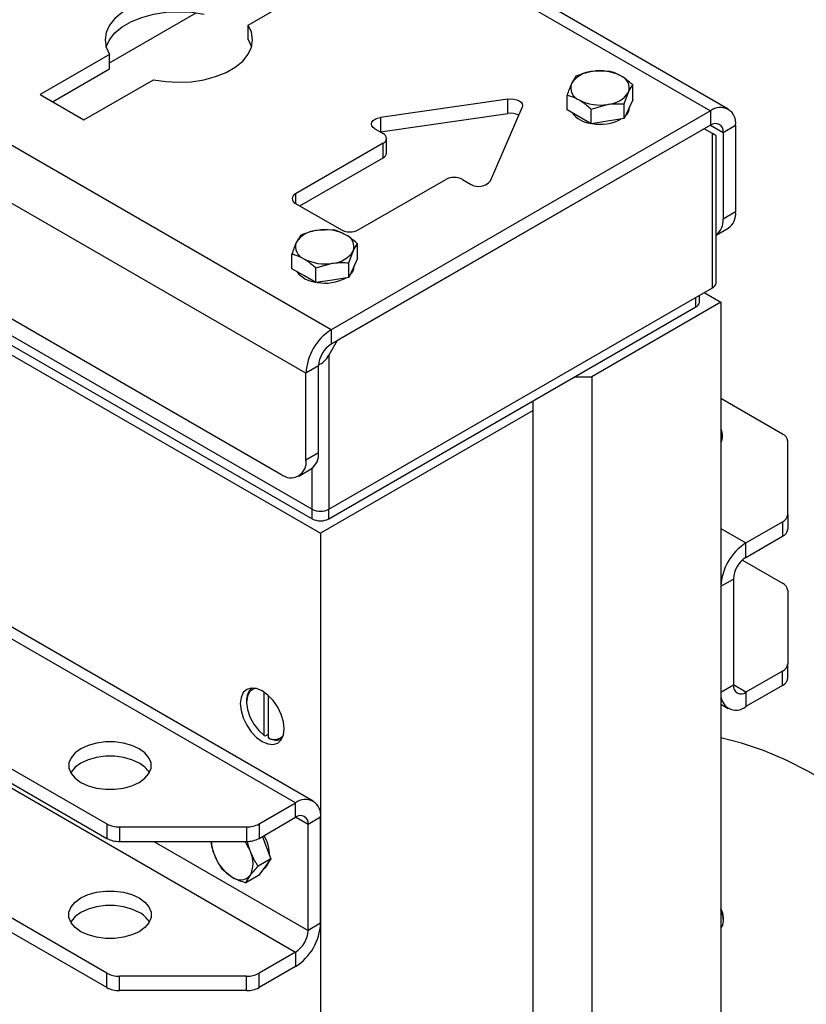
# Model space of a CAD drawing. Units: millimetres. Extents: x 8 to 201, y 4 to 288.
# Drawn here: x 164 to 182, y 99 to 121 of the extents above; entities that cross this region are included whole.
import ezdxf

# ---------------------------------------------------------------- set-up
doc = ezdxf.new("R2010")
doc.units = ezdxf.units.MM

msp = doc.modelspace()

# ---------------------------------------------------------------- linework, layer by layer
at = {"color": 7, "linetype": 'Continuous', "lineweight": 25}
for p, q in [((180.4329, 119.2167), (164.5533, 128.3838)), ((164.5533, 128.1133), (180.033, 119.1771)), ((171.4534, 114.2242), (147.6003, 127.9943)), ((170.8877, 113.2444), (147.0346, 127.0145)), ((147.6003, 124.075), (170.322, 110.958)), ((147.5532, 123.7211), (171.0291, 110.1687)), ((147.3646, 123.3944), (171.2177, 109.6244)), ((147.9303, 123.2856), (171.0291, 109.9509)), ((169.5766, 121.1144), (171.147, 122.0209)), ((166.4476, 120.2603), (168.4061, 121.3909)), ((169.5766, 120.7877), (169.5766, 121.1144)), ((166.4476, 120.451), (164.8773, 119.5445)), ((166.4476, 120.1244), (166.4476, 120.451)), ((165.1602, 119.3811), (166.4476, 120.1244)), ((177.7337, 120.0748), (177.362, 120.0659)), ((165.8672, 118.973), (167.4376, 119.8795)), ((176.9902, 119.9598), (176.8906, 119.7938)), ((178.0788, 119.3313), (178.1785, 119.5946)), ((178.2781, 119.4282), (178.2781, 119.7606)), ((164.8773, 119.5445), (165.8672, 118.973)), ((175.4534, 119.4414), (172.5703, 119.0253)), ((175.4534, 119.1148), (175.4534, 119.4414)), ((176.7909, 119.1981), (176.7909, 119.5306)), ((178.2781, 119.4282), (178.1785, 119.2135)), ((180.033, 119.1771), (171.4534, 114.2242)), ((172.5703, 118.6987), (175.4534, 119.1148)), ((175.056, 117.5903), (175.7768, 119.2547)), ((177.0631, 119.041), (176.7909, 119.1981)), ((177.3353, 119.2163), (177.7071, 119.3225)), ((177.3353, 118.8839), (177.3353, 119.2163)), ((178.0788, 118.9989), (178.0788, 119.3313)), ((178.1785, 119.2135), (178.0788, 118.9989)), ((178.2012, 119.2587), (178.2012, 119.2625)), ((180.033, 119.1771), (180.033, 118.8505)), ((172.5703, 119.0253), (172.5703, 118.6987)), ((177.3353, 118.8839), (177.0631, 119.041)), ((177.7071, 118.9414), (177.3353, 118.8839)), ((178.0788, 118.9989), (177.7071, 118.9414)), ((180.033, 118.8505), (171.4534, 113.8976)), ((179.8915, 118.7688), (171.5948, 113.9792)), ((172.4464, 118.7671), (172.6319, 118.66)), ((180.0801, 118.6599), (179.8915, 118.7688)), ((180.0329, 118.8504), (180.3158, 118.6871)), ((180.3158, 118.6871), (180.5986, 118.8504)), ((180.3158, 118.6871), (180.3158, 116.7274)), ((180.5986, 118.8504), (180.5986, 116.8907)), ((172.71, 118.2245), (172.71, 118.5512)), ((180.0801, 115.176), (180.0801, 118.6599)), ((180.1582, 115.2849), (180.1582, 118.6148)), ((172.6319, 118.4423), (170.652, 117.2993)), ((172.6319, 118.1157), (172.6319, 118.4423)), ((170.7463, 117.0272), (172.6319, 118.1157)), ((172.0662, 116.4829), (174.0461, 117.6259)), ((174.4232, 117.6259), (174.6087, 117.5188)), ((171.052, 103.5672), (147.1989, 117.3373)), ((170.652, 103.5276), (146.7989, 117.2977)), ((170.652, 117.2993), (170.652, 117.0816)), ((170.652, 117.0816), (171.6891, 116.4829)), ((180.5986, 116.8907), (180.3158, 116.7274)), ((171.5112, 116.4826), (171.1394, 116.4737)), ((180.1582, 116.3658), (180.4329, 116.5244)), ((170.7676, 116.3676), (170.668, 116.2016)), ((171.8563, 115.7391), (171.9559, 116.0024)), ((172.0555, 115.836), (172.0555, 116.1684)), ((170.5684, 115.6059), (170.5684, 115.9384)), ((172.0555, 115.836), (171.9559, 115.6213)), ((170.8406, 115.4488), (170.5684, 115.6059)), ((171.1127, 115.6241), (171.4845, 115.7303)), ((171.1127, 115.2917), (171.1127, 115.6241)), ((171.8563, 115.4067), (171.8563, 115.7391)), ((171.9559, 115.6213), (171.8563, 115.4067)), ((171.9786, 115.6665), (171.9786, 115.6703)), ((171.1127, 115.2917), (170.8406, 115.4488)), ((171.4845, 115.3492), (171.1127, 115.2917)), ((171.8563, 115.4067), (171.4845, 115.3492)), ((171.4062, 110.1687), (180.0801, 115.176)), ((179.703, 114.7405), (179.703, 114.9583)), ((179.7811, 114.8494), (179.7811, 115.0034)), ((179.8915, 115.0671), (180.2687, 114.8494)), ((145.9733, 114.8352), (166.3865, 103.0509)), ((171.4062, 109.9509), (179.703, 114.7405)), ((180.2687, 114.8494), (177.3459, 113.1621)), ((180.2687, 114.8494), (180.2687, 77.0245)), ((145.9733, 114.5086), (166.3865, 102.7243)), ((171.4534, 114.2242), (171.4534, 113.8976)), ((146.7989, 113.9226), (170.652, 100.1525)), ((171.5948, 113.9792), (171.4062, 113.6526)), ((171.4062, 113.6526), (171.4062, 110.1687)), ((171.1705, 113.4077), (170.8877, 113.2444)), ((171.1705, 111.448), (171.1705, 113.4077)), ((170.8877, 111.2847), (170.8877, 113.2444)), ((176.9688, 113.1621), (177.3459, 113.1621)), ((177.3459, 113.1621), (177.3459, 75.3372)), ((181.66, 111.8682), (180.2687, 112.6714)), ((176.026, 112.4002), (176.026, 112.6179)), ((176.026, 112.4002), (171.2177, 109.6244)), ((176.026, 74.6365), (176.026, 112.4002)), ((181.7771, 110.0456), (181.7771, 111.7049)), ((166.3865, 99.6759), (145.9733, 111.4602)), ((170.8877, 111.2847), (171.1705, 111.448)), ((166.3865, 99.3493), (145.9733, 111.1336)), ((170.722, 110.9184), (171.0048, 111.0817)), ((171.0291, 110.1687), (171.0291, 111.0975)), ((171.0291, 109.9509), (171.0291, 110.1687)), ((171.4062, 109.9509), (171.4062, 110.1687)), ((181.7771, 110.0456), (181.7771, 109.719)), ((180.8343, 109.4057), (181.66, 109.8824)), ((181.66, 109.8824), (181.66, 109.5557)), ((171.2177, 109.6244), (171.2177, 71.8607)), ((180.2687, 109.7323), (180.8343, 109.4057)), ((180.8343, 109.0791), (181.66, 109.5557)), ((180.8343, 109.0791), (180.8343, 109.4057)), ((180.7519, 109.0173), (181.66, 108.4931)), ((180.2687, 108.4259), (180.5515, 108.5892)), ((180.5515, 108.5892), (180.5515, 106.194)), ((180.2687, 108.4259), (180.2687, 106.0307)), ((181.7771, 108.3298), (181.7771, 106.6706)), ((181.7771, 106.344), (181.7771, 106.6706)), ((181.66, 106.5073), (180.8343, 106.0307)), ((181.66, 106.1807), (181.66, 106.5073)), ((169.9449, 105.0545), (169.9449, 106.0289)), ((180.2687, 106.0307), (180.5515, 106.194)), ((180.8343, 106.0307), (180.5515, 106.194)), ((181.66, 106.1807), (180.8343, 105.7041)), ((180.8343, 106.0307), (180.8343, 105.7041)), ((169.5442, 105.8273), (169.5442, 105.8001)), ((170.0392, 105), (170.0392, 105.9532)), ((180.2687, 105.7601), (180.4344, 105.6645)), ((169.9449, 105.0545), (169.9685, 105.0407)), ((169.9685, 105.0407), (170.0392, 105.0815)), ((170.0627, 104.9863), (170.0392, 105)), ((169.8263, 103.0509), (170.652, 103.5276)), ((170.652, 103.201), (170.652, 103.5276)), ((169.8263, 102.7243), (170.652, 103.201)), ((170.9348, 103.0376), (170.652, 103.2009)), ((171.2177, 103.2009), (170.9348, 103.0376)), ((171.2177, 100.8057), (171.2177, 103.2009)), ((166.3865, 103.0509), (166.3865, 102.7243)), ((166.6693, 102.9833), (169.5435, 102.9833)), ((166.6693, 102.9833), (166.6693, 102.6567)), ((169.5435, 102.9833), (169.5435, 102.6567)), ((169.8263, 103.0509), (169.8263, 102.7243)), ((170.9348, 100.6424), (170.9348, 103.0376)), ((166.6693, 102.6567), (169.5435, 102.6567)), ((167.4457, 102.6567), (170.9348, 100.6424)), ((169.9018, 102.7679), (169.9598, 102.6154)), ((169.9598, 102.6154), (170.0932, 102.2644)), ((170.0932, 102.2644), (169.8053, 102.0983)), ((170.0932, 102.2644), (169.9545, 102.0741)), ((168.9836, 102.0388), (169.2137, 101.8539)), ((169.9545, 102.0741), (169.8158, 101.8838)), ((169.9242, 102.0326), (169.9294, 102.0355)), ((169.8158, 101.8838), (169.5279, 101.7176)), ((169.5279, 101.7176), (169.6245, 101.8836)), ((180.3295, 100.8616), (180.3295, 100.9219)), ((171.2177, 100.8057), (170.9348, 100.6424)), ((170.652, 100.1525), (169.8263, 99.6759)), ((170.652, 100.1525), (170.652, 99.8259)), ((170.652, 99.8259), (169.8263, 99.3493)), ((166.3865, 99.3493), (166.3865, 99.6759)), ((169.5435, 99.6083), (166.6693, 99.6083)), ((166.6693, 99.2817), (166.6693, 99.6083)), ((169.5435, 99.2817), (169.5435, 99.6083)), ((169.8263, 99.3493), (169.8263, 99.6759)), ((169.5435, 99.2817), (166.6693, 99.2817))]:
    msp.add_line(p, q, dxfattribs=at)
at = {"color": 7, "linetype": 'Continuous', "lineweight": 25, "flags": 128}
for points in [[(168.5867, 121.6858), (168.3056, 121.7298), (168.0155, 121.7448), (167.7253, 121.7305), (167.4438, 121.6872), (167.1798, 121.6162), (166.9411, 121.5199), (166.7352, 121.401), (166.5682, 121.2632), (166.4453, 121.1107), (166.3703, 120.9483), (166.3455, 120.7807), (166.3715, 120.6133), (166.4476, 120.451)], [(166.3678, 120.613), (166.3703, 120.6217), (166.4453, 120.7841), (166.5682, 120.9366), (166.7352, 121.0743), (166.9411, 121.1932), (167.1798, 121.2896), (167.4438, 121.3605), (167.7253, 121.4038), (168.0155, 121.4182), (168.3056, 121.4032), (168.5867, 121.3592)], [(167.4376, 119.8795), (167.7187, 119.8356), (168.0088, 119.8205), (168.299, 119.8349), (168.5804, 119.8782), (168.8445, 119.9491), (169.0832, 120.0455), (169.2891, 120.1644), (169.4561, 120.3022), (169.5789, 120.4546), (169.6539, 120.6171), (169.6788, 120.7846), (169.6528, 120.9521), (169.5766, 121.1144)], [(169.5766, 120.7877), (169.6528, 120.6254), (169.6546, 120.6194)], [(175.4534, 119.4414), (175.5215, 119.446), (175.5893, 119.4404), (175.6524, 119.425), (175.7067, 119.4009), (175.7485, 119.3696), (175.7751, 119.3331), (175.7847, 119.294), (175.7768, 119.2547)], [(172.4464, 118.7671), (172.4037, 118.7993), (172.3771, 118.8367), (172.3683, 118.8769), (172.378, 118.917), (172.4054, 118.9543), (172.4488, 118.9862), (172.505, 119.0104), (172.5703, 119.0253)], [(170.3927, 105.2014), (170.3759, 105.359), (170.3264, 105.5254), (170.2478, 105.6892), (170.1452, 105.8392), (170.0259, 105.9652), (169.8978, 106.0587), (169.7696, 106.1132), (169.6503, 106.125), (169.5478, 106.0933), (169.4691, 106.0204), (169.4196, 105.911), (169.4028, 105.7728), (169.4196, 105.6152), (169.4691, 105.4488), (169.5478, 105.285), (169.6503, 105.135), (169.7696, 105.009), (169.8978, 104.9155), (170.0259, 104.861), (170.1452, 104.8492), (170.2478, 104.8809), (170.3264, 104.9539), (170.3759, 105.0632), (170.3927, 105.2014)], [(169.7541, 106.117), (169.7064, 106.1047), (169.6189, 106.043), (169.5633, 105.9384), (169.5442, 105.8001), (169.5633, 105.6396), (169.6189, 105.4709), (169.7064, 105.3081), (169.8182, 105.1652), (169.9449, 105.0545)], [(167.1165, 104.7522), (166.9531, 104.8274), (166.7648, 104.8798), (166.561, 104.9066), (166.352, 104.9066), (166.1482, 104.8798), (165.9599, 104.8274), (165.7965, 104.7522), (165.6662, 104.6579), (165.5755, 104.5492), (165.529, 104.4315), (165.529, 104.3109), (165.5755, 104.1932), (165.6662, 104.0845), (165.7965, 103.9902), (165.9599, 103.915), (166.1482, 103.8626), (166.352, 103.8358), (166.561, 103.8358), (166.7648, 103.8626), (166.9531, 103.915), (167.1165, 103.9902), (167.2468, 104.0845), (167.3375, 104.1932), (167.384, 104.3109), (167.384, 104.4315), (167.3375, 104.5492), (167.2468, 104.6579), (167.1165, 104.7522)], [(187.7277, 98.6307), (187.3539, 99.237), (186.9583, 99.8261), (186.5427, 100.3954), (186.109, 100.9424), (185.6591, 101.4647), (185.1951, 101.9598), (184.7189, 102.4256), (184.2328, 102.86), (183.7388, 103.2611), (183.2392, 103.6271), (182.7363, 103.9563), (182.2322, 104.2473), (181.7293, 104.4988), (181.2297, 104.7096), (180.7358, 104.8788), (180.2687, 105.0015)], [(167.1165, 104.4256), (166.9531, 104.5008), (166.7648, 104.5532), (166.561, 104.58), (166.352, 104.58), (166.1482, 104.5532), (165.9599, 104.5008), (165.7965, 104.4256), (165.6662, 104.3312), (165.5755, 104.2225), (165.5671, 104.2079)], [(165.7965, 100.6152), (165.6662, 100.7095), (165.5755, 100.8182), (165.529, 100.9358), (165.529, 101.0565), (165.5755, 101.1741), (165.6662, 101.2828), (165.7965, 101.3772), (165.9599, 101.4524), (166.1482, 101.5047), (166.352, 101.5316), (166.561, 101.5316), (166.7648, 101.5047), (166.9531, 101.4524), (167.1165, 101.3772), (167.2468, 101.2828), (167.3375, 101.1741), (167.384, 101.0565), (167.384, 100.9358), (167.3375, 100.8182), (167.2468, 100.7095), (167.1165, 100.6152), (166.9531, 100.54), (166.7648, 100.4876), (166.561, 100.4608), (166.352, 100.4608), (166.1482, 100.4876), (165.9599, 100.54), (165.7965, 100.6152)], [(167.1165, 101.0505), (166.9531, 101.1258), (166.7648, 101.1781), (166.561, 101.205), (166.352, 101.205), (166.1482, 101.1781), (165.9599, 101.1258), (165.7965, 101.0505), (165.6662, 100.9562), (165.5755, 100.8475), (165.5671, 100.8329)], [(180.3295, 100.9219), (180.312, 101.034), (180.2687, 101.1373)], [(180.3295, 100.8616), (180.3125, 100.9831), (180.2687, 101.0991)], [(180.2687, 100.6943), (180.3125, 100.7597), (180.3295, 100.8616)]]:
    msp.add_lwpolyline(points, dxfattribs=at)
at = {"color": 7, "linetype": 'Continuous', "lineweight": 25}
for centre, radius, start, end in [((177.3984, 119.4584), 0.6086, 93.4335, 146.56112), ((177.5356, 119.0574), 1.0234, 62.64283, 99.7711), ((177.1669, 119.6962), 0.2931, 160.539, 249.25792), ((177.9021, 119.6922), 0.2931, 340.539, 69.25792), ((177.6706, 119.9299), 0.6086, 273.4335, 326.56112), ((177.5334, 120.331), 1.0234, 242.64283, 279.7711), ((175.5188, 118.7082), 0.4118, 63.8578, 99.13537), ((177.3859, 119.4913), 0.6003, 216.72024, 263.28514), ((177.9337, 119.2655), 0.2675, 310.82353, 358.53945), ((180.2538, 118.9063), 0.3494, 350.78596, 129.20329), ((177.5371, 119.8839), 1.0122, 259.83931, 297.74677), ((180.1434, 118.7151), 0.1747, 350.78596, 129.20329), ((172.5906, 118.5512), 0.1164, 290.78342, 69.21658), ((172.5765, 118.2378), 0.1341, 294.37466, 354.3052), ((174.2347, 117.262), 0.4099, 62.60967, 117.39033), ((174.7905, 117.8165), 0.3488, 238.59393, 319.57539), ((170.6933, 117.1905), 0.1164, 110.78342, 249.21658), ((180.2181, 116.8422), 0.3836, 304.05635, 7.25583), ((179.9114, 116.6887), 0.4062, 307.40792, 5.46975), ((171.1759, 115.8662), 0.6086, 93.4335, 146.56112), ((171.3131, 115.4652), 1.0234, 62.64283, 99.7711), ((171.8777, 116.8468), 0.4099, 242.60967, 297.39033), ((171.6796, 116.1), 0.2931, 340.539, 69.25792), ((170.9444, 116.104), 0.2931, 160.539, 249.25792), ((171.4481, 116.3378), 0.6086, 273.4335, 326.56112), ((171.3108, 116.7388), 1.0234, 242.64283, 279.7711), ((171.7112, 115.6733), 0.2675, 310.82353, 358.53945), ((171.1634, 115.8992), 0.6003, 216.72024, 263.28514), ((171.3146, 116.2917), 1.0122, 259.83931, 297.74677), ((180.0247, 115.2982), 0.1341, 294.37466, 354.3052), ((179.6476, 114.8627), 0.1341, 294.37466, 354.3052), ((172.1159, 113.1885), 1.2294, 122.60548, 177.39452), ((171.7846, 113.3797), 0.6147, 122.60548, 177.39452), ((179.9808, 111.8277), 0.3253, 332.24192, 27.75808), ((181.577, 111.6849), 0.2012, 5.6948, 65.62534), ((170.7785, 111.4047), 0.3944, 305.01333, 6.29885), ((170.5428, 111.2288), 0.3494, 230.79671, 9.21404), ((171.2177, 110.5326), 0.4099, 242.60967, 297.39033), ((181.577, 110.0656), 0.2012, 294.37466, 354.3052), ((171.2177, 110.3149), 0.4099, 242.60967, 297.39033), ((181.577, 109.739), 0.2012, 294.37466, 354.3052), ((181.4968, 108.37), 1.2294, 122.60548, 177.39452), ((181.1656, 108.5613), 0.6147, 122.60548, 177.39452), ((181.577, 108.3099), 0.2012, 5.6948, 65.62534), ((181.577, 106.6906), 0.2012, 294.37466, 354.3052), ((181.577, 106.364), 0.2012, 294.37466, 354.3052), ((169.8834, 105.859), 0.3407, 128.38101, 185.35064), ((180.6135, 105.9748), 0.3494, 170.78596, 309.20329), ((180.7239, 106.166), 0.1747, 170.78596, 309.20329), ((170.1777, 105.2162), 0.2567, 237.34557, 318.98555), ((170.2147, 105.2518), 0.3059, 240.22874, 293.80693), ((166.8585, 103.9238), 0.5642, 30.23056, 62.78791), ((170.8728, 103.2569), 0.3494, 350.78596, 129.20329), ((170.7624, 103.0656), 0.1747, 350.78596, 129.20329), ((166.6578, 103.5604), 0.5772, 241.95976, 271.1441), ((169.555, 103.5604), 0.5772, 268.8559, 298.04024), ((166.6578, 103.2337), 0.5772, 241.95976, 271.1441), ((169.6153, 102.6849), 0.8681, 181.8652, 201.59198), ((168.5637, 102.0171), 1.1414, 20.93147, 34.07827), ((169.555, 103.2337), 0.5772, 268.8559, 298.04024), ((169.1231, 102.3126), 0.9445, 1.19442, 30.2978), ((169.0927, 102.1595), 0.5991, 332.58682, 26.29781), ((169.7755, 102.7159), 1.029, 199.91241, 236.90414), ((169.7882, 102.2641), 0.2687, 301.68728, 347.4634), ((169.4037, 102.0815), 0.2965, 230.1361, 318.13628), ((166.8585, 100.5488), 0.5642, 30.23056, 62.78791), ((169.9895, 100.8616), 1.2294, 302.60548, 357.39452), ((170.3208, 100.6704), 0.6147, 302.60548, 357.39452), ((166.6578, 100.1853), 0.5772, 241.95976, 271.1441), ((169.555, 100.1853), 0.5772, 268.8559, 298.04024), ((166.6578, 99.8587), 0.5772, 241.95976, 271.1441), ((169.555, 99.8587), 0.5772, 268.8559, 298.04024)]:
    msp.add_arc(centre, radius, start, end, dxfattribs=at)
for centre, major_axis, ratio, start_param, end_param in [((179.8915, 118.7688), (0.2667, -0.154), 0.0000704, 0.0000406, 0.7854388), ((171.2177, 113.7615), (0.1886, 0.3266), 0.5773346, 3.7520811, 4.7124296)]:
    msp.add_ellipse(centre, major_axis=major_axis, ratio=ratio, start_param=start_param, end_param=end_param, dxfattribs=at)
for points, knots in [([(177.362, 120.0659), (177.3531, 120.0645), (177.2276, 120.0444), (177.1046, 120.0006), (176.9902, 119.9598)], [0, 0, 0, 0, 0.0702006, 1, 1, 1, 1]), ([(178.0059, 119.9663), (177.9332, 120.0022), (177.8411, 120.0476), (177.7524, 120.0701), (177.7337, 120.0748)], [0, 0, 0, 0, 0.7889992, 1, 1, 1, 1]), ([(176.8906, 119.7938), (176.8882, 119.7887), (176.8546, 119.7155), (176.8216, 119.6197), (176.7909, 119.5306)], [0, 0, 0, 0, 0.0702006, 1, 1, 1, 1]), ([(178.2781, 119.7606), (178.2091, 119.8203), (178.1194, 119.898), (178.0273, 119.9535), (178.0059, 119.9663)], [0, 0, 0, 0, 0.7681507, 1, 1, 1, 1]), ([(178.1785, 119.5946), (178.1808, 119.5996), (178.2145, 119.6714), (178.2474, 119.7176), (178.2781, 119.7606)], [0, 0, 0, 0, 0.0702006, 1, 1, 1, 1]), ([(176.7909, 119.5306), (176.8096, 119.5258), (176.8983, 119.5033), (176.9904, 119.4579), (177.0631, 119.4221)], [0, 0, 0, 0, 0.2110008, 1, 1, 1, 1]), ([(177.0631, 119.4221), (177.0845, 119.4092), (177.1765, 119.3537), (177.2663, 119.276), (177.3353, 119.2163)], [0, 0, 0, 0, 0.2318493, 1, 1, 1, 1]), ([(177.7071, 119.3225), (177.7159, 119.3238), (177.8414, 119.3425), (177.9644, 119.3367), (178.0788, 119.3313)], [0, 0, 0, 0, 0.0702006, 1, 1, 1, 1]), ([(171.1394, 116.4737), (171.1306, 116.4723), (171.0051, 116.4522), (170.882, 116.4084), (170.7676, 116.3676)], [0, 0, 0, 0, 0.0702006, 1, 1, 1, 1]), ([(171.7834, 116.3741), (171.7107, 116.41), (171.6185, 116.4554), (171.5299, 116.4779), (171.5112, 116.4826)], [0, 0, 0, 0, 0.7889992, 1, 1, 1, 1]), ([(172.0555, 116.1684), (171.9866, 116.2281), (171.8968, 116.3058), (171.8047, 116.3613), (171.7834, 116.3741)], [0, 0, 0, 0, 0.7681507, 1, 1, 1, 1]), ([(170.668, 116.2016), (170.6657, 116.1965), (170.632, 116.1233), (170.599, 116.0275), (170.5684, 115.9384)], [0, 0, 0, 0, 0.0702006, 1, 1, 1, 1]), ([(171.9559, 116.0024), (171.9583, 116.0074), (171.9919, 116.0792), (172.0249, 116.1254), (172.0555, 116.1684)], [0, 0, 0, 0, 0.0702006, 1, 1, 1, 1]), ([(170.5684, 115.9384), (170.5871, 115.9336), (170.6757, 115.9111), (170.7679, 115.8657), (170.8406, 115.8299)], [0, 0, 0, 0, 0.2110008, 1, 1, 1, 1]), ([(170.8406, 115.8299), (170.8619, 115.817), (170.954, 115.7615), (171.0438, 115.6838), (171.1127, 115.6241)], [0, 0, 0, 0, 0.2318493, 1, 1, 1, 1]), ([(171.4845, 115.7303), (171.4933, 115.7316), (171.6189, 115.7503), (171.7419, 115.7445), (171.8563, 115.7391)], [0, 0, 0, 0, 0.0702006, 1, 1, 1, 1]), ([(168.7348, 102.6567), (168.7468, 102.5865), (168.764, 102.4864), (168.798, 102.3932), (168.8081, 102.3655)], [0, 0, 0, 0, 0.7021572, 1, 1, 1, 1]), ([(169.6298, 102.4249), (169.6196, 102.4526), (169.5918, 102.5278), (169.5776, 102.6086), (169.5686, 102.6596)], [0, 0, 0, 0, 0.3682909, 1, 1, 1, 1]), ([(169.8053, 102.0983), (169.7909, 102.1193), (169.7226, 102.2193), (169.6707, 102.3342), (169.6298, 102.4249)], [0, 0, 0, 0, 0.2110008, 1, 1, 1, 1]), ([(168.8081, 102.3655), (168.849, 102.2748), (168.9009, 102.1599), (168.9692, 102.0599), (168.9836, 102.0388)], [0, 0, 0, 0, 0.7889992, 1, 1, 1, 1]), ([(169.6245, 101.8836), (169.6278, 101.8882), (169.6753, 101.9528), (169.7427, 102.0282), (169.8053, 102.0983)], [0, 0, 0, 0, 0.0702006, 1, 1, 1, 1]), ([(169.2137, 101.8539), (169.2202, 101.8501), (169.3127, 101.7962), (169.4242, 101.7555), (169.5279, 101.7176)], [0, 0, 0, 0, 0.0702006, 1, 1, 1, 1])]:
    msp.add_open_spline(points, degree=3, knots=knots, dxfattribs=at)

doc.saveas('drawing.dxf')
